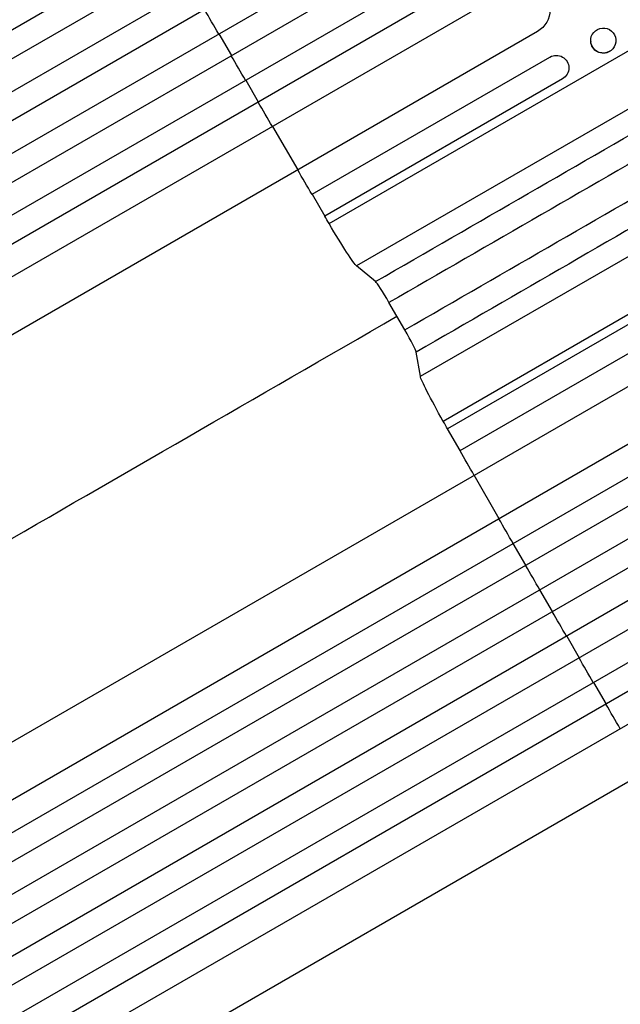
# Model space of a CAD drawing. Units: millimetres. Extents: x -3882 to 4465, y -4398 to 4688.
# Drawn here: x 1852 to 2211, y 1870 to 2459 of the extents above; entities that cross this region are included whole.
import ezdxf

# ---------------------------------------------------------------- set-up
doc = ezdxf.new("R2010")
doc.units = ezdxf.units.MM
doc.header["$LTSCALE"] = 20
doc.layers.add('2d', color=230, linetype='Continuous')

msp = doc.modelspace()

# ---------------------------------------------------------------- linework, layer by layer
at = {"layer": '2d'}
for p, q in [((2093.96, 2595.27), (867.23, 1887.01)), ((2101.46, 2582.28), (874.38, 1873.82)), ((2111.75, 2568.59), (882.61, 1858.95)), ((2119.25, 2555.6), (890, 1845.89)), ((2127.75, 2540.88), (898.5, 1831.17)), ((2135.25, 2527.89), (906.11, 1818.24)), ((2141.96, 2512.13), (914.88, 1803.67)), ((2037.07, 2337.03), (2337.76, 2510.63)), ((2149.46, 2499.14), (922.73, 1790.88)), ((2146.8, 2477.97), (936.87, 1779.42)), ((2336.37, 2474.94), (2053.53, 2311.64)), ((2161.8, 2451.99), (953.15, 1754.18)), ((1971.16, 2450.47), (1978.66, 2437.48)), ((2193.59, 2445.96), (2193.6, 2445.84)), ((2208.65, 2447.11), (2208.66, 2446.98)), ((2026.95, 2354.51), (2169.23, 2436.66)), ((1987.19, 2422.77), (1994.69, 2409.78)), ((2176.73, 2423.66), (2034.45, 2341.52)), ((2091.67, 2245.59), (2374.5, 2408.88)), ((2003.31, 2395.13), (2018.31, 2369.15)), ((2406.11, 2392.24), (2105.42, 2218.64)), ((2026.95, 2354.51), (2034.45, 2341.52)), ((2064.9, 2302.25), (2053.53, 2311.64)), ((2250.28, 2296.28), (2108, 2214.13)), ((2082.37, 2273.33), (2072.91, 2289.72)), ((2115.5, 2201.14), (2257.78, 2283.29)), ((2267.35, 2269.18), (1058.7, 1571.36)), ((2091.67, 2245.59), (2089.21, 2260.13)), ((2282.35, 2243.2), (1072.42, 1544.65)), ((2302.01, 2234.92), (1075.28, 1526.66)), ((2309.51, 2221.93), (1082.43, 1513.47)), ((2115.5, 2201.14), (2108, 2214.13)), ((2319.8, 2208.24), (1090.66, 1498.6)), ((2327.3, 2195.25), (1098.05, 1485.54)), ((2138.86, 2160.36), (2123.86, 2186.34)), ((2335.8, 2180.53), (1106.55, 1470.82)), ((2343.3, 2167.54), (1114.16, 1457.89)), ((2350.01, 2151.78), (1122.93, 1443.32)), ((2154.74, 2132.57), (2147.24, 2145.56)), ((2357.51, 2138.79), (1130.78, 1430.54)), ((2354.85, 2117.62), (1144.92, 1419.07)), ((2170.71, 2104.84), (2163.21, 2117.83)), ((2369.85, 2091.64), (1161.2, 1393.83)), ((2179.21, 2090.12), (2186.71, 2077.13)), ((2195.24, 2062.43), (2202.74, 2049.43))]:
    msp.add_line(p, q, dxfattribs=at)
at = {"layer": '2d', "extrusion": (0, 0, -1)}
for centre, major_axis, ratio, start_param, end_param in [((2154.3, 2464.98), (-7.5, 12.99), 0.99863, 0, 3.141593), ((2016.68, 2486.56), (-550, 952.63), 0.052336, 4.704662, 4.720116), ((2201.13, 2446.41), (7.53, 0.57), 0.991764, 1.115305, 3.141593), ((2016.68, 2486.56), (-550, 952.63), 0.052336, 4.675562, 4.691024), ((2172.98, 2430.16), (-3.75, 6.5), 0.99863, 0, 3.141593), ((2016.68, 2486.56), (-550, 952.63), 0.052336, 4.646432, 4.661913), ((2016.68, 2486.56), (-550, 952.63), 0.052336, 4.603538, 4.619072), ((2016.68, 2486.56), (-550, 952.63), 0.052336, 4.585046, 4.58981), ((2036.42, 2341.78), (-17.5, 30.31), 0.052336, 3.281219, 4.585046), ((2109.22, 2215.7), (-17.5, 30.31), 0.052336, -1.443453, -0.139626), ((2224.72, 2126.21), (-550, 952.63), 0.052336, -1.448216, -1.443453), ((2224.72, 2126.21), (-550, 952.63), 0.052336, -1.477478, -1.461944), ((2224.72, 2126.21), (-550, 952.63), 0.052336, -1.520319, -1.504838), ((2224.72, 2126.21), (-550, 952.63), 0.052336, -1.54943, -1.533969), ((2224.72, 2126.21), (-550, 952.63), 0.052336, 4.704663, 4.720117), ((2224.72, 2126.21), (-550, 952.63), 0.052336, 4.675563, 4.691025), ((2224.72, 2126.21), (-550, 952.63), 0.052336, 4.646433, 4.661914)]:
    msp.add_ellipse(centre, major_axis=major_axis, ratio=ratio, start_param=start_param, end_param=end_param, dxfattribs=at)
at = {"layer": '2d'}
for centre, major_axis, ratio, start_param, end_param in [((2201.12, 2446.54), (7.53, 0.57), 0.991764, 3.141593, 9.424778), ((2072.23, 2289.33), (-7.5, 12.99), 0.052336, -1.570796, -0.139626), ((2081.69, 2272.94), (-7.5, 12.99), 0.052336, 3.281219, 4.712389)]:
    msp.add_ellipse(centre, major_axis=major_axis, ratio=ratio, start_param=start_param, end_param=end_param, dxfattribs=at)
for points, knots in [([(1401.73, 2400.51), (1421.42, 2411.88), (1441.85, 2423.67), (1484.11, 2448.07), (1506.01, 2460.72), (1550.83, 2486.59), (1573.8, 2499.86), (1620.57, 2526.86), (1644.42, 2540.63), (1692.74, 2568.53), (1717.26, 2582.69), (1766.72, 2611.24), (1791.71, 2625.66), (1830.43, 2648.02), (1844.12, 2655.93), (1857.82, 2663.84)], [0.007867, 0.007867, 0.007867, 0.007867, 8.663564, 8.663564, 17.405266, 17.405266, 26.141944, 26.141944, 34.876395, 34.876395, 43.609996, 43.609996, 52.34437, 52.34437, 57.097108, 57.097108, 57.097108, 57.097108]), ([(2298.82, 1900), (2273.84, 1885.58), (2248.89, 1871.17), (2199.16, 1842.46), (2174.33, 1828.13), (2125.3, 1799.82), (2101.05, 1785.82), (2053.37, 1758.29), (2029.89, 1744.74), (1983.97, 1718.22), (1961.47, 1705.23), (1917.68, 1679.95), (1896.35, 1667.63), (1864.52, 1649.26), (1853.51, 1642.9), (1842.73, 1636.68)], [0, 0, 0, 0, 8.666522, 8.666522, 17.40956, 17.40956, 26.145623, 26.145623, 34.879376, 34.879376, 43.613206, 43.613206, 52.348433, 52.348433, 57.08924, 57.08924, 57.08924, 57.08924])]:
    msp.add_open_spline(points, degree=3, knots=knots, dxfattribs=at)
for points in [[(2064.9, 2302.25), (2125.72, 2337.36), (2186.54, 2372.48), (2247.36, 2407.59)], [(2255.37, 2395.06), (2194.55, 2359.95), (2133.73, 2324.83), (2072.91, 2289.72)], [(2082.37, 2273.33), (2143.19, 2308.45), (2204.01, 2343.56), (2264.83, 2378.68)], [(2271.67, 2365.48), (2210.85, 2330.36), (2150.03, 2295.25), (2089.21, 2260.13)], [(1614.18, 2013.95), (1747.22, 2090.76), (1909.04, 2184.18), (2077.64, 2281.53)]]:
    msp.add_open_spline(points, degree=3, dxfattribs=at)

doc.saveas('drawing.dxf')
